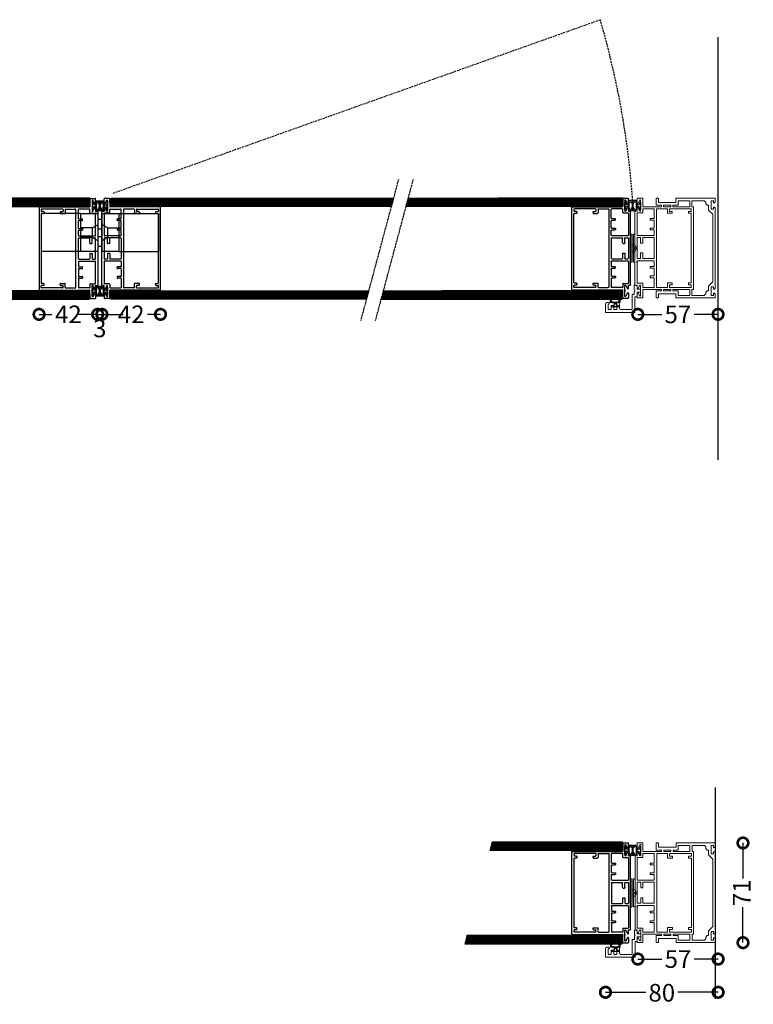
# Model space of a CAD drawing. Extents: x -463 to 442, y 253 to 953.
# Drawn here: x -78 to 442, y 253 to 953 of the extents above; entities that cross this region are included whole.
import ezdxf

# ---------------------------------------------------------------- set-up
doc = ezdxf.new("R2010")
doc.units = 0
doc.header["$MEASUREMENT"] = 0
doc.linetypes.add('DASHDOT2', pattern=[0.5, 0.25, -0.125, 0, -0.125])
doc.linetypes.add('HIDDEN', pattern=[1.905, 1.27, -0.635])
doc.layers.get('0').update_dxf_attribs({"linetype": 'CONTINUOUS'})
doc.layers.get('DEFPOINTS').update_dxf_attribs({"linetype": 'CONTINUOUS'})
for name, color, linetype in [('NWG002_S', 3, 'CONTINUOUS'), ('NWG009', 5, 'CONTINUOUS'), ('SWG 001', 1, 'CONTINUOUS'), ('SWG 006', 4, 'CONTINUOUS'), ('SWG 009', 5, 'CONTINUOUS'), ('SWG 012', 8, 'CONTINUOUS'), ('visible', 7, 'CONTINUOUS')]:
    doc.layers.add(name, color=color, linetype=linetype)
doc.styles.add('Arial', font='arial.ttf')
doc.dimstyles.new('HABILA', dxfattribs={"dimscale": 0, "dimtxt": 2.5, "dimasz": 2, "dimexe": 2, "dimexo": 3, "dimgap": 2.5, "dimtad": 0, "dimdec": 0, "dimzin": 0, "dimdsep": 46, "dimtxsty": 'Arial', "dimblk": 'DOTSMALL', "dimcen": 1, "dimse1": 1, "dimse2": 1, "dimclrd": 8, "dimadec": 0, "dimazin": 0, "dimtfac": 1, "dimtdec": 0, "dimtix": 1, "dimtmove": 2, "dimatfit": 3, "dimldrblk": 'DOTSMALL', "dimfxl": 1, "dimtolj": 1, "dimtzin": 0, "dimarcsym": 0})

# ---------------------------------------------------------------- blocks, each defined once
blk = doc.blocks.new('960_profile')
at = {"layer": 'SWG 001'}
for p, q in [((-12125.66, 6572.52), (-12125.66, 6575.92)), ((-12122, 6576.23), (-12125.36, 6576.23)), ((-12124.45, 6574.04), (-12124.45, 6574.02)), ((-12121.85, 6575.64), (-12124.3, 6574.31)), ((-12124.15, 6573.72), (-12116.73, 6573.72)), ((-12121.7, 6575.92), (-12121.7, 6575.9)), ((-12120.44, 6574.18), (-12120.44, 6573.72)), ((-12119.19, 6575.9), (-12119.19, 6575.92)), ((-12116.59, 6574.31), (-12119.03, 6575.64)), ((-12118.89, 6576.23), (-12116.73, 6576.23)), ((-12116.43, 6576.53), (-12116.43, 6577.43)), ((-12116.43, 6574.02), (-12116.43, 6574.04)), ((-12116.13, 6577.73), (-12064.18, 6577.73)), ((-12115.23, 6572.52), (-12115.23, 6575.92)), ((-12099.48, 6576.23), (-12114.93, 6576.23)), ((-12099.18, 6564.39), (-12099.18, 6575.92)), ((-12097.63, 6574.02), (-12097.63, 6575.92)), ((-12082.99, 6576.23), (-12097.33, 6576.23)), ((-12093.92, 6573.72), (-12097.33, 6573.72)), ((-12096.15, 6577.73), (-12084.17, 6577.73)), ((-12096.15, 6577.73), (-12084.17, 6577.73)), ((-12093.62, 6572.42), (-12093.62, 6573.42)), ((-12086.7, 6572.42), (-12086.7, 6573.42)), ((-12086.4, 6573.72), (-12082.99, 6573.72)), ((-12082.69, 6574.02), (-12082.69, 6575.92)), ((-12081.13, 6564.39), (-12081.13, 6575.92)), ((-12065.39, 6576.23), (-12080.83, 6576.23)), ((-12065.09, 6572.52), (-12065.09, 6575.92)), ((-12063.88, 6576.53), (-12063.88, 6577.43)), ((-12063.88, 6574.02), (-12063.88, 6574.04)), ((-12063.73, 6574.31), (-12061.28, 6575.64)), ((-12061.43, 6576.23), (-12063.58, 6576.23)), ((-12056.16, 6573.72), (-12063.58, 6573.72)), ((-12061.12, 6575.9), (-12061.12, 6575.92)), ((-12058.46, 6575.64), (-12056.02, 6574.31)), ((-12058.32, 6576.23), (-12054.96, 6576.23)), ((-12055.86, 6574.04), (-12055.86, 6574.02)), ((-12054.66, 6572.52), (-12054.66, 6575.92)), ((-12125.36, 6572.21), (-12119.94, 6572.21)), ((-12119.64, 6536.41), (-12119.64, 6571.91)), ((-12118.14, 6571.91), (-12118.14, 6564.39)), ((-12115.53, 6572.21), (-12117.83, 6572.21)), ((-12111.22, 6564.39), (-12111.22, 6566.7)), ((-12110.31, 6567), (-12110.91, 6567)), ((-12110.01, 6564.39), (-12110.01, 6566.7)), ((-12104.4, 6564.39), (-12104.4, 6566.7)), ((-12104.1, 6567), (-12103.49, 6567)), ((-12103.19, 6564.39), (-12103.19, 6566.7)), ((-12097.63, 6564.39), (-12097.63, 6571.81)), ((-12093.92, 6572.11), (-12097.33, 6572.11)), ((-12086.4, 6572.11), (-12082.99, 6572.11)), ((-12082.69, 6564.39), (-12082.69, 6571.81)), ((-12077.12, 6564.39), (-12077.12, 6566.7)), ((-12076.22, 6567), (-12076.82, 6567)), ((-12075.92, 6564.39), (-12075.92, 6566.7)), ((-12070.3, 6564.39), (-12070.3, 6566.7)), ((-12070, 6567), (-12069.4, 6567)), ((-12069.1, 6564.39), (-12069.1, 6566.7)), ((-12064.78, 6572.21), (-12062.48, 6572.21)), ((-12062.18, 6571.91), (-12062.18, 6564.39)), ((-12060.67, 6536.41), (-12060.67, 6571.91)), ((-12054.96, 6572.21), (-12060.37, 6572.21)), ((-12057.66, 6572.21), (-12054.96, 6572.21)), ((-12118.14, 6554.97), (-12118.14, 6561.99)), ((-12111.52, 6564.09), (-12117.83, 6564.09)), ((-12062.48, 6562.29), (-12117.83, 6562.29)), ((-12104.7, 6564.09), (-12109.71, 6564.09)), ((-12099.48, 6564.09), (-12102.89, 6564.09)), ((-12082.99, 6564.09), (-12097.33, 6564.09)), ((-12080.83, 6564.09), (-12077.42, 6564.09)), ((-12075.62, 6564.09), (-12070.6, 6564.09)), ((-12068.8, 6564.09), (-12062.48, 6564.09)), ((-12062.18, 6554.97), (-12062.18, 6561.99)), ((-12118.14, 6552.86), (-12118.14, 6537.92)), ((-12117.83, 6554.67), (-12115.23, 6554.67)), ((-12117.83, 6553.16), (-12116.63, 6553.16)), ((-12116.33, 6551.46), (-12116.33, 6552.86)), ((-12114.93, 6551.46), (-12114.93, 6554.36)), ((-12065.39, 6551.46), (-12065.39, 6554.36)), ((-12062.48, 6554.67), (-12065.09, 6554.67)), ((-12063.98, 6551.46), (-12063.98, 6552.86)), ((-12062.48, 6553.16), (-12063.68, 6553.16)), ((-12062.18, 6552.86), (-12062.18, 6537.92)), ((-12116.03, 6551.16), (-12115.23, 6551.16)), ((-12064.28, 6551.16), (-12065.09, 6551.16)), ((-12117.83, 6537.62), (-12116.63, 6537.62)), ((-12116.33, 6539.32), (-12116.33, 6537.92)), ((-12116.03, 6539.62), (-12115.23, 6539.62)), ((-12114.93, 6539.32), (-12114.93, 6537.92)), ((-12114.63, 6537.62), (-12065.69, 6537.62)), ((-12065.39, 6539.32), (-12065.39, 6537.92)), ((-12064.28, 6539.62), (-12065.09, 6539.62)), ((-12063.98, 6539.32), (-12063.98, 6537.92)), ((-12062.48, 6537.62), (-12063.68, 6537.62)), ((-12119.34, 6536.11), (-12060.97, 6536.11))]:
    blk.add_line(p, q, dxfattribs=at)
for centre, start, end in [((-12125.36, 6575.92), 90, 180), ((-12125.36, 6572.52), 180, 270), ((-12124.15, 6574.04), 118.6105, 180), ((-12124.15, 6574.02), 180, 270), ((-12122, 6575.92), 0, 90), ((-12122, 6575.9), 298.6105, 360), ((-12118.89, 6575.92), 90, 180), ((-12118.89, 6575.9), 180, 241.38952), ((-12116.73, 6576.53), 270, 0), ((-12116.73, 6574.02), 270, 0), ((-12116.73, 6574.04), 0, 61.38952), ((-12116.13, 6577.43), 90, 180), ((-12115.53, 6572.52), 270, 0), ((-12114.93, 6575.92), 90, 180), ((-12099.48, 6575.92), 0, 90), ((-12097.33, 6575.92), 90, 180), ((-12097.33, 6574.02), 180, 270), ((-12093.92, 6573.42), 0, 90), ((-12086.4, 6573.42), 90, 180), ((-12082.99, 6575.92), 0, 90), ((-12082.99, 6574.02), 270, 0), ((-12080.83, 6575.92), 90, 180), ((-12065.39, 6575.92), 0, 90), ((-12064.78, 6572.52), 180, 270), ((-12064.18, 6577.43), 0, 90), ((-12063.58, 6576.53), 180, 270), ((-12063.58, 6574.04), 118.61048, 180), ((-12063.58, 6574.02), 180, 270), ((-12061.43, 6575.92), 0, 90), ((-12061.43, 6575.9), 298.61048, 0), ((-12058.32, 6575.92), 90, 180), ((-12058.32, 6575.9), 180, 241.3895), ((-12056.16, 6574.02), 270, 0), ((-12056.16, 6574.04), 0, 61.3895), ((-12054.96, 6575.92), 0, 90), ((-12054.96, 6572.52), 270, 0), ((-12119.94, 6571.91), 0, 90), ((-12117.83, 6571.91), 90, 180), ((-12110.91, 6566.7), 90, 180), ((-12110.31, 6566.7), 0, 90), ((-12104.1, 6566.7), 90, 180), ((-12103.49, 6566.7), 0, 90), ((-12097.33, 6571.81), 90, 180), ((-12093.92, 6572.42), 270, 0), ((-12086.4, 6572.42), 180, 270), ((-12082.99, 6571.81), 0, 90), ((-12076.82, 6566.7), 90, 180), ((-12076.22, 6566.7), 0, 90), ((-12070, 6566.7), 90, 180), ((-12069.4, 6566.7), 0, 90), ((-12062.48, 6571.91), 0, 90), ((-12060.37, 6571.91), 90, 180), ((-12117.83, 6564.39), 180, 270), ((-12117.83, 6561.99), 90, 180), ((-12111.52, 6564.39), 270, 0), ((-12109.71, 6564.39), 180, 270), ((-12104.7, 6564.39), 270, 0), ((-12102.89, 6564.39), 180, 270), ((-12099.48, 6564.39), 270, 0), ((-12097.33, 6564.39), 180, 270), ((-12082.99, 6564.39), 270, 0), ((-12080.83, 6564.39), 180, 270), ((-12077.42, 6564.39), 270, 0), ((-12075.62, 6564.39), 180, 270), ((-12070.6, 6564.39), 270, 0), ((-12068.8, 6564.39), 180, 270), ((-12062.48, 6564.39), 270, 0), ((-12062.48, 6561.99), 0, 90), ((-12117.83, 6554.97), 180, 270), ((-12117.83, 6552.86), 90, 180), ((-12116.63, 6552.86), 0.00895, 90), ((-12115.23, 6554.36), 0, 90), ((-12065.09, 6554.36), 90, 180), ((-12063.68, 6552.86), 90, 179.99105), ((-12062.48, 6554.97), 270, 0), ((-12062.48, 6552.86), 0, 90), ((-12116.03, 6551.46), 180, 270), ((-12115.23, 6551.46), 270, 0), ((-12065.09, 6551.46), 180, 270), ((-12064.28, 6551.46), 270, 0), ((-12117.83, 6537.92), 180, 270), ((-12116.63, 6537.92), 270, 0), ((-12116.03, 6539.32), 90, 180), ((-12115.23, 6539.32), 0, 90), ((-12114.63, 6537.92), 180, 270), ((-12065.69, 6537.92), 270, 0), ((-12065.09, 6539.32), 90, 180), ((-12064.28, 6539.32), 0, 90), ((-12063.68, 6537.92), 180, 270), ((-12062.48, 6537.92), 270, 0), ((-12119.34, 6536.41), 180, 270), ((-12060.97, 6536.41), 270, 0)]:
    blk.add_arc(centre, 0.301, start, end, dxfattribs=at)
at = {"layer": 'SWG 009', "linetype": 'Continuous'}
blk.add_line((-12059.87, 6573.72), (-12059.87, 6574.18), dxfattribs=at)
blk = doc.blocks.new('960 Hidden closed')
at = {"layer": 'NWG009'}
for p, q in [((-12007.81, 5375.27), (-12035.81, 5375.27)), ((-12035.81, 5348.27), (-12035.81, 5375.27)), ((-12007.81, 5375.27), (-12035.81, 5375.27)), ((-12035.81, 5348.27), (-12035.81, 5375.27)), ((-12007.81, 5348.27), (-12007.81, 5375.27)), ((-12007.81, 5375.27), (-11995.81, 5375.27)), ((-12007.81, 5348.27), (-12007.81, 5375.27)), ((-12007.81, 5375.27), (-11995.81, 5375.27)), ((-11995.81, 5375.27), (-11995.81, 5348.27)), ((-11995.81, 5375.27), (-11995.81, 5348.27)), ((-11992.81, 5348.27), (-11992.81, 5375.27)), ((-11992.81, 5375.27), (-11980.81, 5375.27)), ((-11992.81, 5348.27), (-11992.81, 5375.27)), ((-11992.81, 5375.27), (-11980.81, 5375.27)), ((-11980.81, 5375.27), (-11980.81, 5348.27)), ((-11980.81, 5375.27), (-11952.81, 5375.27)), ((-11980.81, 5375.27), (-11980.81, 5348.27)), ((-11980.81, 5375.27), (-11952.81, 5375.27)), ((-11952.81, 5375.27), (-11952.81, 5348.27)), ((-11952.81, 5375.27), (-11952.81, 5348.27)), ((-11999.81, 5365.17), (-12007.81, 5365.17)), ((-11999.81, 5365.17), (-12007.81, 5365.17)), ((-11999.81, 5365.17), (-11995.81, 5367.27)), ((-11999.81, 5365.17), (-11995.81, 5367.27)), ((-11999.81, 5365.17), (-11999.81, 5358.37)), ((-11999.81, 5365.17), (-11999.81, 5358.37)), ((-11988.81, 5365.17), (-11992.81, 5367.27)), ((-11988.81, 5365.17), (-11992.81, 5367.27)), ((-11988.81, 5358.37), (-11988.81, 5365.17)), ((-11988.81, 5365.17), (-11980.81, 5365.17)), ((-11988.81, 5358.37), (-11988.81, 5365.17)), ((-11988.81, 5365.17), (-11980.81, 5365.17)), ((-11999.81, 5358.37), (-12007.81, 5358.37)), ((-11999.81, 5358.37), (-12007.81, 5358.37)), ((-11999.81, 5358.37), (-11995.81, 5356.27)), ((-11999.81, 5358.37), (-11995.81, 5356.27)), ((-11988.81, 5358.37), (-11992.81, 5356.27)), ((-11988.81, 5358.37), (-11992.81, 5356.27)), ((-11988.81, 5358.37), (-11980.81, 5358.37)), ((-11988.81, 5358.37), (-11980.81, 5358.37)), ((-12007.81, 5348.27), (-12035.81, 5348.27)), ((-12007.81, 5348.27), (-12035.81, 5348.27)), ((-11995.81, 5348.27), (-12007.81, 5348.27)), ((-11995.81, 5348.27), (-12007.81, 5348.27)), ((-11980.81, 5348.27), (-11992.81, 5348.27)), ((-11980.81, 5348.27), (-11992.81, 5348.27)), ((-11980.81, 5348.27), (-11952.81, 5348.27)), ((-11980.81, 5348.27), (-11952.81, 5348.27))]:
    blk.add_line(p, q, dxfattribs=at)
at = {"layer": 'SWG 009', "color": 5, "linetype": 'Continuous'}
for p, q in [((-11995.81, 5375.27), (-11995.81, 5367.27)), ((-11995.81, 5371.27), (-11992.81, 5371.27)), ((-11995.81, 5367.27), (-11995.81, 5361.77)), ((-11995.81, 5364.52), (-11992.81, 5364.52)), ((-11995.81, 5361.77), (-11995.81, 5356.27)), ((-11995.81, 5359.02), (-11992.81, 5359.02)), ((-11995.81, 5356.27), (-11995.81, 5348.27)), ((-11995.81, 5352.27), (-11992.81, 5352.27))]:
    blk.add_line(p, q, dxfattribs=at)
blk = doc.blocks.new('960rollerlock')
at = {"layer": 'SWG 009', "color": 5, "linetype": 'Continuous'}
blk.add_line((-13709.15, 4823.42), (-13709.15, 4803.42), dxfattribs=at)
at = {"layer": 'visible', "color": 5, "linetype": 'Continuous', "lineweight": 5}
for p, q in [((-13708.15, 4823.42), (-13709.15, 4823.42)), ((-13708.15, 4803.42), (-13708.15, 4823.42)), ((-13709.15, 4803.42), (-13708.15, 4803.42))]:
    blk.add_line(p, q, dxfattribs=at)
for radius in [3, 1.5]:
    blk.add_arc((-13708.15, 4813.42), radius, 270, 90, dxfattribs=at)
blk = doc.blocks.new('960_seal_1')
at = {"layer": 'NWG002_S'}
for p, q in [((-11848.28, 6328.24), (-11845.78, 6328.24)), ((-11848.28, 6327.74), (-11848.28, 6328.24)), ((-11848.28, 6327.74), (-11847.69, 6327.74)), ((-11847.69, 6321.74), (-11848.28, 6321.74)), ((-11848.28, 6321.24), (-11848.28, 6321.74)), ((-11845.78, 6321.24), (-11848.28, 6321.24)), ((-11846.62, 6327.74), (-11846.16, 6327.74)), ((-11846.16, 6321.74), (-11846.62, 6321.74)), ((-11845.3, 6325.49), (-11843.73, 6325.49)), ((-11845.3, 6325.49), (-11843.73, 6325.49)), ((-11845.3, 6323.99), (-11843.73, 6323.99)), ((-11845.3, 6323.99), (-11843.73, 6323.99)), ((-11843.23, 6327.49), (-11843.73, 6325.49)), ((-11843.23, 6327.49), (-11843.73, 6325.49)), ((-11843.23, 6321.99), (-11843.73, 6323.99)), ((-11843.23, 6321.99), (-11843.73, 6323.99)), ((-11843.23, 6327.49), (-11842.73, 6327.49)), ((-11843.23, 6327.49), (-11842.73, 6327.49)), ((-11843.23, 6321.99), (-11842.73, 6321.99)), ((-11842.73, 6321.99), (-11842.73, 6327.49))]:
    blk.add_line(p, q, dxfattribs=at)
for centre, radius, start, end in [((-11857.78, 6324.74), 12.5, 343.7398, 16.2602), ((-11845.54, 6324.74), 3.69, 125.60818, 234.39182), ((-11845.54, 6324.74), 3.19, 109.87246, 250.12754), ((-11857.78, 6324.74), 12, 345.52249, 14.47751)]:
    blk.add_arc(centre, radius, start, end, dxfattribs=at)
blk = doc.blocks.new('960_seal_2')
at = {"layer": 'NWG002_S'}
for p, q in [((-11814.5, 6328.06), (-11814.5, 6322.56)), ((-11814, 6328.06), (-11814.5, 6328.06)), ((-11814, 6328.06), (-11813.5, 6326.06)), ((-11811.45, 6328.81), (-11808.95, 6328.81)), ((-11811.07, 6328.31), (-11810.6, 6328.31)), ((-11809.54, 6328.31), (-11808.95, 6328.31)), ((-11808.95, 6328.81), (-11808.95, 6328.31)), ((-11808.89, 6328.81), (-11806.39, 6328.81)), ((-11808.89, 6328.31), (-11808.89, 6328.81)), ((-11808.89, 6328.31), (-11808.3, 6328.31)), ((-11807.23, 6328.31), (-11806.77, 6328.31)), ((-11803.84, 6328.06), (-11804.34, 6326.06)), ((-11803.84, 6328.06), (-11803.34, 6328.06)), ((-11803.34, 6322.56), (-11803.34, 6328.06)), ((-11814, 6322.56), (-11814.5, 6322.56)), ((-11814, 6322.56), (-11813.5, 6324.56)), ((-11811.93, 6326.06), (-11813.5, 6326.06)), ((-11811.93, 6324.56), (-11813.5, 6324.56)), ((-11808.95, 6321.81), (-11811.45, 6321.81)), ((-11810.6, 6322.31), (-11811.07, 6322.31)), ((-11808.95, 6322.31), (-11809.54, 6322.31)), ((-11808.95, 6322.31), (-11808.95, 6321.81)), ((-11808.3, 6322.31), (-11808.89, 6322.31)), ((-11808.89, 6321.81), (-11808.89, 6322.31)), ((-11806.39, 6321.81), (-11808.89, 6321.81)), ((-11806.77, 6322.31), (-11807.23, 6322.31)), ((-11805.91, 6326.06), (-11804.34, 6326.06)), ((-11805.91, 6324.56), (-11804.34, 6324.56)), ((-11803.84, 6322.56), (-11804.34, 6324.56)), ((-11803.84, 6322.56), (-11803.34, 6322.56))]:
    blk.add_line(p, q, dxfattribs=at)
for centre, radius, start, end in [((-11799.45, 6325.31), 12.5, 163.7398, 196.2602), ((-11799.45, 6325.31), 12, 165.52249, 194.47751), ((-11813.2, 6325.31), 3.97, 310.83408, 49.16592), ((-11816.47, 6325.31), 7.55, 336.59294, 23.40706), ((-11801.37, 6325.31), 7.55, 156.59294, 203.40706), ((-11804.77, 6325.31), 3.88, 129.42882, 230.57118), ((-11818.39, 6325.31), 12, 345.52249, 14.47751), ((-11818.39, 6325.31), 12.5, 343.7398, 16.2602)]:
    blk.add_arc(centre, radius, start, end, dxfattribs=at)
blk = doc.blocks.new('960wallpostdoor')
at = {"layer": 'visible', "color": 1, "linetype": 'Continuous', "lineweight": 5}
for p, q in [((-13630.35, 5290.04), (-13630.35, 5284.34)), ((-13609.65, 5290.34), (-13630.05, 5290.34)), ((-13628.35, 5284.64), (-13628.35, 5288.04)), ((-13628.05, 5288.34), (-13626.65, 5288.34)), ((-13626.35, 5288.04), (-13626.35, 5285.64)), ((-13624.35, 5285.64), (-13624.35, 5288.04)), ((-13624.05, 5288.34), (-13622.65, 5288.34)), ((-13622.35, 5288.04), (-13622.35, 5284.64)), ((-13620.35, 5284.34), (-13620.35, 5287.34)), ((-13619.35, 5288.34), (-13611.85, 5288.34)), ((-13611.35, 5287.84), (-13611.35, 5277.99)), ((-13609.35, 5279.49), (-13609.35, 5290.04)), ((-13629.35, 5283.34), (-13628.05, 5283.34)), ((-13626.05, 5285.34), (-13624.65, 5285.34)), ((-13622.65, 5283.34), (-13621.35, 5283.34)), ((-13608.15, 5279.19), (-13609.05, 5279.19)), ((-13607.86, 5280.04), (-13607.86, 5276.09)), ((-13607.86, 5280.04), (-13603.86, 5280.04)), ((-13603.86, 5274.04), (-13603.86, 5280.04)), ((-13594.36, 5280.02), (-13592.76, 5280.02)), ((-13594.36, 5275.32), (-13594.36, 5280.02)), ((-13592.76, 5280.02), (-13592.76, 5277.02)), ((-13580.26, 5280.02), (-13552.36, 5280.02)), ((-13580.26, 5277.02), (-13580.26, 5280.02)), ((-13552.36, 5280.02), (-13552.36, 5277.22)), ((-13611.05, 5277.69), (-13609.85, 5277.69)), ((-13609.85, 5277.69), (-13609.85, 5275.34)), ((-13609.85, 5274.34), (-13609.85, 5271.49)), ((-13607.36, 5276.09), (-13607.86, 5276.09)), ((-13607.86, 5270.84), (-13607.86, 5273.59)), ((-13607.86, 5273.59), (-13607.36, 5273.59)), ((-13607.85, 5276.29), (-13607.85, 5278.89)), ((-13607.85, 5271.49), (-13607.85, 5273.39)), ((-13605.35, 5275.99), (-13607.55, 5275.99)), ((-13607.55, 5273.69), (-13605.35, 5273.69)), ((-13605.86, 5278.84), (-13607.36, 5276.09)), ((-13607.36, 5273.59), (-13605.86, 5270.84)), ((-13605.36, 5278.84), (-13605.86, 5278.84)), ((-13605.36, 5270.84), (-13605.36, 5278.84)), ((-13605.35, 5273.69), (-13605.35, 5275.99)), ((-13603.86, 5274.04), (-13590.61, 5274.04)), ((-13603.86, 5272.54), (-13603.86, 5269.64)), ((-13595.76, 5272.54), (-13603.86, 5272.54)), ((-13595.76, 5272.54), (-13595.76, 5265.64)), ((-13590.61, 5275.02), (-13594.06, 5275.02)), ((-13593.96, 5272.54), (-13586.36, 5272.54)), ((-13593.96, 5216.74), (-13593.96, 5272.54)), ((-13592.76, 5277.02), (-13580.26, 5277.02)), ((-13590.61, 5274.04), (-13590.61, 5275.02)), ((-13589.01, 5275.02), (-13589.01, 5274.04)), ((-13584.01, 5275.02), (-13589.01, 5275.02)), ((-13589.01, 5274.04), (-13584.01, 5274.04)), ((-13586.36, 5269.34), (-13586.36, 5272.54)), ((-13569.36, 5272.54), (-13584.86, 5272.54)), ((-13584.86, 5270.74), (-13584.86, 5272.54)), ((-13584.01, 5274.04), (-13584.01, 5275.02)), ((-13582.41, 5275.02), (-13582.41, 5274.04)), ((-13578.66, 5275.02), (-13582.41, 5275.02)), ((-13582.41, 5274.04), (-13570.51, 5274.04)), ((-13578.66, 5278.22), (-13578.66, 5275.02)), ((-13570.51, 5278.22), (-13578.66, 5278.22)), ((-13570.51, 5274.04), (-13570.51, 5278.22)), ((-13569.36, 5270.74), (-13569.36, 5272.54)), ((-13568.91, 5278.22), (-13568.91, 5274.04)), ((-13560.16, 5278.22), (-13568.91, 5278.22)), ((-13568.91, 5274.04), (-13567.86, 5274.04)), ((-13567.86, 5215.24), (-13567.86, 5274.04)), ((-13559.16, 5277.22), (-13560.16, 5278.22)), ((-13559.16, 5276.02), (-13559.16, 5277.22)), ((-13558.16, 5275.02), (-13559.16, 5276.02)), ((-13557.16, 5275.02), (-13558.16, 5275.02)), ((-13557.16, 5271.62), (-13557.16, 5275.02)), ((-13555.36, 5278.22), (-13555.36, 5272.22)), ((-13553.56, 5278.22), (-13555.36, 5278.22)), ((-13555.36, 5272.22), (-13553.56, 5272.22)), ((-13553.56, 5276.72), (-13553.56, 5278.22)), ((-13552.86, 5276.72), (-13553.56, 5276.72)), ((-13553.56, 5273.72), (-13552.86, 5273.72)), ((-13553.56, 5272.22), (-13553.56, 5273.72)), ((-13552.36, 5277.22), (-13552.86, 5276.72)), ((-13552.86, 5273.72), (-13552.36, 5273.22)), ((-13552.36, 5273.22), (-13552.36, 5216.05)), ((-13609.55, 5271.19), (-13608.15, 5271.19)), ((-13609.36, 5270.84), (-13607.86, 5270.84)), ((-13609.36, 5218.44), (-13609.36, 5270.84)), ((-13607.86, 5269.64), (-13603.86, 5269.64)), ((-13607.86, 5253.64), (-13607.86, 5269.64)), ((-13605.86, 5270.84), (-13605.36, 5270.84)), ((-13598.66, 5265.64), (-13598.66, 5264.44)), ((-13598.66, 5265.64), (-13595.76, 5265.64)), ((-13586.36, 5269.34), (-13582.86, 5269.34)), ((-13584.86, 5270.74), (-13582.86, 5270.74)), ((-13582.86, 5269.34), (-13582.86, 5270.74)), ((-13571.36, 5269.34), (-13571.36, 5270.74)), ((-13569.36, 5270.74), (-13571.36, 5270.74)), ((-13569.36, 5269.34), (-13571.36, 5269.34)), ((-13569.36, 5269.34), (-13569.36, 5219.94)), ((-13554.16, 5268.62), (-13557.16, 5271.62)), ((-13554.16, 5220.65), (-13554.16, 5268.62)), ((-13598.66, 5264.44), (-13595.76, 5264.44)), ((-13598.66, 5257.64), (-13598.66, 5258.84)), ((-13598.66, 5258.84), (-13595.76, 5258.84)), ((-13595.76, 5264.44), (-13595.76, 5258.84)), ((-13607.86, 5253.64), (-13595.76, 5253.64)), ((-13607.86, 5252.09), (-13605.36, 5252.09)), ((-13607.86, 5237.19), (-13607.86, 5252.09)), ((-13605.36, 5252.09), (-13605.36, 5248.09)), ((-13603.76, 5252.09), (-13603.76, 5248.09)), ((-13603.76, 5252.09), (-13595.76, 5252.09)), ((-13598.66, 5257.64), (-13595.76, 5257.64)), ((-13595.76, 5257.64), (-13595.76, 5253.64)), ((-13595.76, 5237.19), (-13595.76, 5252.09)), ((-13605.36, 5248.09), (-13603.76, 5248.09)), ((-13607.86, 5237.19), (-13605.36, 5237.19)), ((-13605.36, 5241.19), (-13603.76, 5241.19)), ((-13605.36, 5237.19), (-13605.36, 5241.19)), ((-13603.76, 5237.19), (-13603.76, 5241.19)), ((-13603.76, 5237.19), (-13595.76, 5237.19)), ((-13607.86, 5235.64), (-13595.76, 5235.64)), ((-13607.86, 5219.64), (-13607.86, 5235.64)), ((-13598.66, 5231.64), (-13598.66, 5230.44)), ((-13598.66, 5231.64), (-13595.76, 5231.64)), ((-13598.66, 5230.44), (-13595.76, 5230.44)), ((-13595.76, 5231.64), (-13595.76, 5235.64)), ((-13595.76, 5224.84), (-13595.76, 5230.44)), ((-13598.66, 5223.64), (-13598.66, 5224.84)), ((-13598.66, 5224.84), (-13595.76, 5224.84)), ((-13598.66, 5223.64), (-13595.76, 5223.64)), ((-13595.76, 5216.74), (-13595.76, 5223.64)), ((-13609.36, 5218.44), (-13607.86, 5218.44)), ((-13607.86, 5219.64), (-13603.86, 5219.64)), ((-13607.86, 5218.44), (-13607.86, 5215.69)), ((-13607.36, 5215.69), (-13605.86, 5218.44)), ((-13605.86, 5218.44), (-13605.36, 5218.44)), ((-13605.36, 5218.44), (-13605.36, 5210.44)), ((-13603.86, 5216.74), (-13603.86, 5219.64)), ((-13595.76, 5216.74), (-13603.86, 5216.74)), ((-13593.96, 5216.74), (-13586.36, 5216.74)), ((-13586.36, 5219.94), (-13586.36, 5216.74)), ((-13586.36, 5219.94), (-13582.86, 5219.94)), ((-13584.86, 5218.54), (-13582.86, 5218.54)), ((-13584.86, 5218.54), (-13584.86, 5216.74)), ((-13569.36, 5216.74), (-13584.86, 5216.74)), ((-13582.86, 5219.94), (-13582.86, 5218.54)), ((-13571.36, 5219.94), (-13571.36, 5218.54)), ((-13569.36, 5219.94), (-13571.36, 5219.94)), ((-13569.36, 5218.54), (-13571.36, 5218.54)), ((-13569.36, 5218.54), (-13569.36, 5216.74)), ((-13557.16, 5217.65), (-13554.16, 5220.65)), ((-13557.16, 5214.25), (-13557.16, 5217.65)), ((-13555.36, 5217.05), (-13555.36, 5211.05)), ((-13553.56, 5217.05), (-13555.36, 5217.05)), ((-13553.56, 5215.55), (-13553.56, 5217.05)), ((-13552.36, 5216.05), (-13552.86, 5215.55)), ((-13607.86, 5215.69), (-13607.36, 5215.69)), ((-13607.86, 5209.24), (-13607.86, 5213.19)), ((-13607.36, 5213.19), (-13607.86, 5213.19)), ((-13607.86, 5209.24), (-13603.86, 5209.24)), ((-13605.86, 5210.44), (-13607.36, 5213.19)), ((-13605.36, 5210.44), (-13605.86, 5210.44)), ((-13603.86, 5215.24), (-13590.61, 5215.24)), ((-13603.86, 5215.24), (-13603.86, 5209.24)), ((-13594.36, 5214.25), (-13590.61, 5214.25)), ((-13594.36, 5209.25), (-13594.36, 5214.25)), ((-13592.76, 5209.25), (-13594.36, 5209.25)), ((-13592.76, 5212.25), (-13592.76, 5209.25)), ((-13580.26, 5212.25), (-13592.76, 5212.25)), ((-13590.61, 5214.25), (-13590.61, 5215.24)), ((-13589.01, 5215.24), (-13584.01, 5215.24)), ((-13589.01, 5215.24), (-13589.01, 5214.25)), ((-13589.01, 5214.25), (-13584.01, 5214.25)), ((-13584.01, 5214.25), (-13584.01, 5215.24)), ((-13582.41, 5215.24), (-13570.51, 5215.24)), ((-13582.41, 5215.24), (-13582.41, 5214.25)), ((-13582.41, 5214.25), (-13578.66, 5214.25)), ((-13580.26, 5209.25), (-13580.26, 5212.25)), ((-13552.36, 5209.25), (-13580.26, 5209.25)), ((-13578.66, 5214.25), (-13578.66, 5211.05)), ((-13578.66, 5211.05), (-13570.51, 5211.05)), ((-13570.51, 5211.05), (-13570.51, 5215.24)), ((-13568.91, 5215.24), (-13567.86, 5215.24)), ((-13568.91, 5215.24), (-13568.91, 5211.05)), ((-13568.91, 5211.05), (-13560.16, 5211.05)), ((-13560.16, 5211.05), (-13559.16, 5212.05)), ((-13559.16, 5213.25), (-13558.16, 5214.25)), ((-13559.16, 5212.05), (-13559.16, 5213.25)), ((-13558.16, 5214.25), (-13557.16, 5214.25)), ((-13555.36, 5211.05), (-13553.56, 5211.05)), ((-13552.86, 5215.55), (-13553.56, 5215.55)), ((-13553.56, 5212.55), (-13552.86, 5212.55)), ((-13553.56, 5211.05), (-13553.56, 5212.55)), ((-13552.86, 5212.55), (-13552.36, 5212.05)), ((-13552.36, 5212.05), (-13552.36, 5209.25))]:
    blk.add_line(p, q, dxfattribs=at)
for centre, radius, start, end in [((-13630.05, 5290.04), 0.3, 90, 180), ((-13628.05, 5288.04), 0.3, 90, 180), ((-13626.65, 5288.04), 0.3, 0, 90), ((-13624.05, 5288.04), 0.3, 90, 180), ((-13622.65, 5288.04), 0.3, 0, 90), ((-13619.35, 5287.34), 1, 90, 180), ((-13611.85, 5287.84), 0.5, 0, 90), ((-13609.65, 5290.04), 0.3, 0, 90), ((-13629.35, 5284.34), 1, 180, 270), ((-13628.05, 5284.64), 0.3, 180, 270), ((-13628.05, 5283.84), 0.5, 270, 90), ((-13626.05, 5285.64), 0.3, 180, 270), ((-13624.65, 5285.64), 0.3, 270, 0), ((-13622.65, 5283.84), 0.5, 90, 270), ((-13622.65, 5284.64), 0.3, 270, 0), ((-13621.35, 5284.34), 1, 270, 0), ((-13609.05, 5279.49), 0.3, 180, 270), ((-13608.15, 5278.89), 0.3, 0, 90), ((-13611.05, 5277.99), 0.3, 180, 270), ((-13609.85, 5274.84), 0.5, 270, 90), ((-13607.55, 5276.29), 0.3, 180, 270), ((-13607.55, 5273.39), 0.3, 90, 180), ((-13594.06, 5275.32), 0.3, 180, 270), ((-13609.55, 5271.49), 0.3, 180, 270), ((-13608.15, 5271.49), 0.3, 270, 0)]:
    blk.add_arc(centre, radius, start, end, dxfattribs=at)
blk = doc.blocks.new('_DotSmall')
at = {"color": 0, "linetype": 'ByBlock', "const_width": 0.5}
blk.add_lwpolyline([(-0.0625, 0, 1), (0.0625, 0, 1)], format="xyb", close=True, dxfattribs=at)
blk = doc.blocks.new('*D22')
at = {"layer": 'DEFPOINTS', "color": 0, "transparency": 16777216}
for p in [(-64.62, 790.09), (-23, 790.09), (-23, 743.33)]:
    blk.add_point(p, dxfattribs=at)
at = {"layer": 'SWG 006', "color": 8, "lineweight": -2, "transparency": 16777216}
for p, q in [((-64.62, 743.33), (-55.45, 743.33)), ((-23, 743.33), (-32.17, 743.33))]:
    blk.add_line(p, q, dxfattribs=at)
at = {"layer": 'SWG 006', "color": 8, "lineweight": -2, "transparency": 16777216, "xscale": 15, "yscale": 15, "zscale": 15, "rotation": 180}
blk.add_blockref('_DotSmall', (-64.62, 743.33), dxfattribs=at)
at = {"layer": 'SWG 006', "color": 8, "lineweight": -2, "transparency": 16777216, "xscale": 15, "yscale": 15, "zscale": 15}
blk.add_blockref('_DotSmall', (-23, 743.33), dxfattribs=at)
at = {"layer": 'SWG 006', "color": 0, "transparency": 16777216, "insert": (-43.81, 743.33), "char_height": 12.5, "attachment_point": 5, "style": 'Arial'}
blk.add_mtext('\\A1;42', dxfattribs=at)
blk = doc.blocks.new('*D23')
at = {"layer": 'DEFPOINTS', "color": 0, "transparency": 16777216}
for p in [(-23, 764.11), (-20, 764.11), (-20, 743.33)]:
    blk.add_point(p, dxfattribs=at)
at = {"layer": 'SWG 006', "color": 8, "lineweight": -2, "transparency": 16777216}
for p, q in [((-23, 743.33), (-38, 743.33)), ((-23, 743.33), (-20, 743.33)), ((-20, 743.33), (-5, 743.33))]:
    blk.add_line(p, q, dxfattribs=at)
at = {"layer": 'SWG 006', "color": 8, "lineweight": -2, "transparency": 16777216, "xscale": 15, "yscale": 15, "zscale": 15}
blk.add_blockref('_DotSmall', (-23, 743.33), dxfattribs=at)
at = {"layer": 'SWG 006', "color": 8, "lineweight": -2, "transparency": 16777216, "xscale": 15, "yscale": 15, "zscale": 15, "rotation": 180}
blk.add_blockref('_DotSmall', (-20, 743.33), dxfattribs=at)
at = {"layer": 'SWG 006', "color": 0, "transparency": 16777216, "insert": (-21.5, 733.33), "char_height": 12.5, "attachment_point": 5, "style": 'Arial'}
blk.add_mtext('\\A1;3', dxfattribs=at)
blk = doc.blocks.new('*D24')
at = {"layer": 'DEFPOINTS', "color": 0, "transparency": 16777216}
for p in [(-20, 764.11), (21.61, 764.11), (21.61, 743.33)]:
    blk.add_point(p, dxfattribs=at)
at = {"layer": 'SWG 006', "color": 8, "lineweight": -2, "transparency": 16777216}
for p, q in [((-20, 743.33), (-10.84, 743.33)), ((21.61, 743.33), (12.44, 743.33))]:
    blk.add_line(p, q, dxfattribs=at)
at = {"layer": 'SWG 006', "color": 8, "lineweight": -2, "transparency": 16777216, "xscale": 15, "yscale": 15, "zscale": 15, "rotation": 180}
blk.add_blockref('_DotSmall', (-20, 743.33), dxfattribs=at)
at = {"layer": 'SWG 006', "color": 8, "lineweight": -2, "transparency": 16777216, "xscale": 15, "yscale": 15, "zscale": 15}
blk.add_blockref('_DotSmall', (21.61, 743.33), dxfattribs=at)
at = {"layer": 'SWG 006', "color": 0, "transparency": 16777216, "insert": (0.8, 743.33), "char_height": 12.5, "attachment_point": 5, "style": 'Arial'}
blk.add_mtext('\\A1;42', dxfattribs=at)
blk = doc.blocks.new('*D25')
at = {"layer": 'DEFPOINTS', "color": 0, "transparency": 16777216}
for p in [(360.38, 790.37), (417.39, 790.37), (360.38, 743.33)]:
    blk.add_point(p, dxfattribs=at)
at = {"layer": 'SWG 006', "color": 8, "lineweight": -2, "transparency": 16777216}
for p, q in [((360.38, 743.33), (377.43, 743.33)), ((417.39, 743.33), (400.34, 743.33))]:
    blk.add_line(p, q, dxfattribs=at)
at = {"layer": 'SWG 006', "color": 8, "lineweight": -2, "transparency": 16777216, "xscale": 15, "yscale": 15, "zscale": 15, "rotation": 180}
blk.add_blockref('_DotSmall', (360.38, 743.33), dxfattribs=at)
at = {"layer": 'SWG 006', "color": 8, "lineweight": -2, "transparency": 16777216, "xscale": 15, "yscale": 15, "zscale": 15}
blk.add_blockref('_DotSmall', (417.39, 743.33), dxfattribs=at)
at = {"layer": 'SWG 006', "color": 0, "transparency": 16777216, "insert": (388.88, 743.33), "char_height": 12.5, "attachment_point": 5, "style": 'Arial'}
blk.add_mtext('\\A1;57', dxfattribs=at)
blk = doc.blocks.new('*D29')
at = {"layer": 'DEFPOINTS', "color": 0, "transparency": 16777216}
for p in [(360.44, 332.56), (417.44, 332.56), (360.44, 285.51)]:
    blk.add_point(p, dxfattribs=at)
at = {"layer": 'SWG 006', "color": 8, "lineweight": -2, "transparency": 16777216}
for p, q in [((360.44, 285.51), (377.49, 285.51)), ((417.44, 285.51), (400.39, 285.51))]:
    blk.add_line(p, q, dxfattribs=at)
at = {"layer": 'SWG 006', "color": 8, "lineweight": -2, "transparency": 16777216, "xscale": 15, "yscale": 15, "zscale": 15, "rotation": 180}
blk.add_blockref('_DotSmall', (360.44, 285.51), dxfattribs=at)
at = {"layer": 'SWG 006', "color": 8, "lineweight": -2, "transparency": 16777216, "xscale": 15, "yscale": 15, "zscale": 15}
blk.add_blockref('_DotSmall', (417.44, 285.51), dxfattribs=at)
at = {"layer": 'SWG 006', "color": 0, "transparency": 16777216, "insert": (388.94, 285.51), "char_height": 12.5, "attachment_point": 5, "style": 'Arial'}
blk.add_mtext('\\A1;57', dxfattribs=at)
blk = doc.blocks.new('*D30')
at = {"layer": 'DEFPOINTS', "color": 0, "transparency": 16777216}
for p in [(417.44, 290), (337.47, 261.92), (417.44, 261.92)]:
    blk.add_point(p, dxfattribs=at)
at = {"layer": 'SWG 006', "color": 8, "lineweight": -2, "transparency": 16777216}
for p, q in [((337.47, 261.92), (366.01, 261.92)), ((417.44, 261.92), (388.9, 261.92))]:
    blk.add_line(p, q, dxfattribs=at)
at = {"layer": 'SWG 006', "color": 8, "lineweight": -2, "transparency": 16777216, "xscale": 15, "yscale": 15, "zscale": 15, "rotation": 180}
blk.add_blockref('_DotSmall', (337.47, 261.92), dxfattribs=at)
at = {"layer": 'SWG 006', "color": 8, "lineweight": -2, "transparency": 16777216, "xscale": 15, "yscale": 15, "zscale": 15}
blk.add_blockref('_DotSmall', (417.44, 261.92), dxfattribs=at)
at = {"layer": 'SWG 006', "color": 0, "transparency": 16777216, "insert": (377.45, 261.58), "char_height": 12.5, "attachment_point": 5, "style": 'Arial'}
blk.add_mtext('\\A1;80', dxfattribs=at)
blk = doc.blocks.new('*D31')
at = {"layer": 'DEFPOINTS', "color": 0, "transparency": 16777216}
for p in [(415.47, 367.94), (415.47, 297.17), (435.09, 297.17)]:
    blk.add_point(p, dxfattribs=at)
at = {"layer": 'SWG 006', "color": 8, "lineweight": -2, "transparency": 16777216}
for p, q in [((435.09, 367.94), (435.09, 342.75)), ((435.09, 297.17), (435.09, 322.36))]:
    blk.add_line(p, q, dxfattribs=at)
at = {"layer": 'SWG 006', "color": 8, "lineweight": -2, "transparency": 16777216, "xscale": 15, "yscale": 15, "zscale": 15}
for p, rotation in [((435.09, 367.94), 90), ((435.09, 297.17), 270)]:
    blk.add_blockref('_DotSmall', p, dxfattribs=dict(at, rotation=rotation))
at = {"layer": 'SWG 006', "color": 0, "transparency": 16777216, "insert": (434.21, 332.56), "char_height": 12.5, "attachment_point": 5, "rotation": 90, "style": 'Arial'}
blk.add_mtext('\\A1;71', dxfattribs=at)

msp = doc.modelspace()

# ---------------------------------------------------------------- hatches: boundary and pattern name
at = {"linetype": 'Continuous', "true_color": 0xadddf7}
h = msp.add_hatch(dxfattribs=at)
h.set_pattern_fill('ANSI32', color=141)
h.set_pattern_definition([(45, (-343.51852, 368.05466), (-0.26516504, 0.26516504), []), (45, (-343.34174, 368.05466), (-0.26516504, 0.26516504), [])])
h.paths.add_polyline_path([(-288.55, 368.05), (-391.9, 368.05), (-391.9, 362.05), (-290.14, 362.12)])
h.paths.add_polyline_path([(-306.17, 302.29), (-391.9, 302.29), (-391.9, 296.29), (-307.77, 296.34)])
h.paths.add_polyline_path([(349.27, 368.85), (257.07, 368.74), (255.47, 362.74), (349.27, 362.76)])
h.paths.add_polyline_path([(349.27, 302.49), (239.29, 302.36), (237.69, 296.38), (349.27, 296.39)])
h.paths.add_polyline_path([(340.94, 296.49), (341.44, 296.49), (341.44, 296.49), (340.94, 296.49)], flags=16)
h.paths.add_polyline_path([(347.44, 296.49), (347.94, 296.49), (347.94, 296.49), (347.44, 296.49)], flags=16)
at = {"layer": 'SWG 001', "linetype": 'Continuous', "true_color": 0xadddf7}
h = msp.add_hatch(dxfattribs=at)
h.set_pattern_fill('ANSI31', color=141)
h.set_pattern_definition([(45, (11.03711, 535.77945), (-0.088388348, 0.088388348), [])])
h.paths.add_polyline_path([(-221.07, 825.87), (-391.95, 825.87), (-391.95, 819.87), (-222.66, 819.97)])
h.paths.add_polyline_path([(-238.7, 760.1), (-391.95, 760.1), (-391.95, 754.1), (-240.28, 754.2)])
h.paths.add_polyline_path([(-29.02, 826.07), (-210.72, 825.87), (-212.3, 819.98), (-29.02, 819.98)])
h.paths.add_polyline_path([(187.16, 825.87), (-13.71, 825.87), (-13.71, 819.87), (185.58, 819.97)])
h.paths.add_polyline_path([(349.22, 826.07), (197.52, 825.87), (195.94, 819.98), (349.22, 820.07)])
h.paths.add_polyline_path([(349.22, 760.3), (179.89, 760.1), (178.31, 754.2), (340.89, 754.21), (340.89, 754.31), (341.39, 754.31), (341.91, 754.3, -0.39589), (346.96, 754.21), (346.96, 754.21, 0.406062), (341.81, 754.21), (342.6, 754.21, -0.305498), (346.17, 754.21), (346.17, 754.21, 0.305498), (342.6, 754.21), (346.17, 754.21, 0.305498), (342.6, 754.21), (342.6, 754.21, -0.305498), (346.17, 754.21), (346.96, 754.21, 0.406062), (341.81, 754.21), (341.81, 754.21, -0.406062), (346.96, 754.21), (347.39, 754.21), (347.39, 754.31), (347.89, 754.31), (349.22, 754.21)])
h.paths.add_polyline_path([(169.54, 760.1), (-13.71, 760.1), (-13.71, 754.1), (167.96, 754.2)])
h.paths.add_polyline_path([(-29.02, 760.3), (-228.34, 760.1), (-229.93, 754.2), (-29.02, 754.21)])

# ---------------------------------------------------------------- linework, layer by layer
at = {"color": 4, "linetype": 'Continuous'}
msp.add_line((349.27, 368.85), (349.27, 362.76), dxfattribs=at)
at = {"layer": 'NWG002_S'}
for p, q in [((351.22, 817.82), (351.22, 823.32)), ((351.22, 817.82), (351.22, 823.32)), ((351.22, 757.25), (351.22, 762.75)), ((351.28, 299.43), (351.28, 304.93))]:
    msp.add_line(p, q, dxfattribs=at)
at = {"layer": 'SWG 001', "color": 4, "linetype": 'HIDDEN'}
msp.add_line((-11.96, 829.44), (333.72, 952.58), dxfattribs=at)
at = {"layer": 'SWG 001', "color": 1, "linetype": 'Continuous'}
for p, q in [((417.39, 640.09), (417.39, 940.09)), ((415.47, 257.27), (415.47, 407.27))]:
    msp.add_line(p, q, dxfattribs=at)
at = {"layer": 'SWG 001', "color": 4, "linetype": 'HIDDEN'}
msp.add_arc((-245.49, 782.37), 603.7, 3.96088, 16.3756, dxfattribs=at)
at = {"layer": 'SWG 009', "color": 4, "linetype": 'Continuous'}
for p, q in [((-210.72, 825.87), (-29.02, 826.07)), ((-29.02, 826.07), (-29.02, 819.98)), ((-13.71, 825.87), (187.16, 825.87)), ((-13.71, 825.87), (-13.71, 819.87)), ((197.52, 825.87), (349.22, 826.07)), ((349.22, 820.07), (349.22, 826.07)), ((349.22, 820.07), (349.22, 826.07)), ((-212.3, 819.98), (-29.02, 819.98)), ((185.58, 819.97), (-13.71, 819.87)), ((195.94, 819.98), (349.22, 820.07)), ((195.94, 819.98), (349.22, 820.07)), ((-228.34, 760.1), (-29.02, 760.3)), ((-29.02, 760.3), (-29.02, 754.21)), ((-13.71, 760.1), (169.54, 760.1)), ((-13.71, 760.1), (-13.71, 754.1)), ((179.9, 760.1), (349.22, 760.3)), ((349.22, 754.21), (349.22, 760.3)), ((349.22, 754.21), (349.22, 760.3)), ((-229.93, 754.2), (-29.02, 754.21)), ((167.96, 754.2), (-13.71, 754.1)), ((178.31, 754.2), (349.22, 754.21)), ((257.07, 368.74), (349.27, 368.85)), ((255.47, 362.74), (349.27, 362.76)), ((239.29, 302.36), (349.27, 302.49)), ((349.27, 296.39), (349.27, 302.49)), ((349.27, 296.39), (349.27, 302.49)), ((237.69, 296.38), (349.27, 296.39))]:
    msp.add_line(p, q, dxfattribs=at)
at = {"layer": 'SWG 009', "color": 5, "linetype": 'Continuous'}
for p, q in [((357.41, 780.37), (357.41, 800.37)), ((357.41, 780.37), (357.41, 800.37)), ((357.47, 322.56), (357.47, 342.56)), ((357.47, 322.56), (357.47, 342.56))]:
    msp.add_line(p, q, dxfattribs=at)
at = {"layer": 'SWG 012', "color": 8, "linetype": 'DASHDOT2', "ltscale": 0.3}
for p, q in [((163.75, 738.49), (190.71, 839.1)), ((163.75, 738.49), (190.71, 839.1)), ((174.1, 738.49), (201.06, 839.1))]:
    msp.add_line(p, q, dxfattribs=at)
at = {"layer": 'visible', "color": 5, "linetype": 'Continuous', "lineweight": 5}
for p, q in [((357.41, 800.37), (358.41, 800.37)), ((357.41, 800.37), (358.41, 800.37)), ((358.41, 800.37), (358.41, 780.37)), ((358.41, 800.37), (358.41, 780.37)), ((358.41, 780.37), (357.41, 780.37)), ((360.38, 780.37), (359.38, 780.37)), ((357.47, 342.56), (358.47, 342.56)), ((357.47, 342.56), (358.47, 342.56)), ((358.47, 342.56), (358.47, 322.56)), ((358.47, 342.56), (358.47, 322.56)), ((358.47, 322.56), (357.47, 322.56)), ((360.44, 322.56), (359.44, 322.56))]:
    msp.add_line(p, q, dxfattribs=at)

# ---------------------------------------------------------------- block references
at = {"layer": 'SWG 009', "linetype": 'Continuous'}
for p, rotation in [((-6600.73, -11300.07), 270), ((6557.73, 12880.24), 89.99999999999999)]:
    msp.add_blockref('960_profile', p, dxfattribs=dict(at, rotation=rotation))
at = {"layer": 'SWG 009', "linetype": 'Continuous', "xscale": -1, "rotation": 270}
for p in [(-6222.5, 12880.44), (-6222.5, 12880.44), (-6222.44, 12422.63), (-6222.44, 12422.63)]:
    msp.add_blockref('960_profile', p, dxfattribs=at)
at = {"layer": 'SWG 009', "color": 2, "linetype": 'Continuous', "xscale": -1}
for name, p, rotation in [('960wallpostdoor', (13967.77, 6035.01), 180), ('960_seal_2', (12165.72, 7145.88), 180), ('960_seal_2', (12165.72, 7145.88), 180), ('960_seal_1', (6669.12, -11093.97), 90), ('960_seal_1', (6669.12, -11093.97), 90), ('960wallpostdoor', (13967.82, 5577.19), 180), ('960_seal_2', (12165.72, 6688.06), 180), ('960_seal_1', (6669.18, -11551.79), 90), ('960_seal_1', (6669.18, -11551.79), 90)]:
    msp.add_blockref(name, p, dxfattribs=dict(at, rotation=rotation))
at = {"layer": 'SWG 009', "color": 2, "linetype": 'Continuous'}
for p in [(11787.48, -5504.93), (11787.48, -5565.5)]:
    msp.add_blockref('960_seal_2', p, dxfattribs=at)
at = {"layer": 'SWG 009', "color": 5, "linetype": 'Continuous'}
msp.add_blockref('960 Hidden closed', (11972.92, -4560.42), dxfattribs=at)
msp.add_blockref('960 Hidden closed', (11972.92, -4560.42), dxfattribs=at)
at = {"layer": 'SWG 009', "color": 5, "linetype": 'Continuous', "xscale": -1, "rotation": 180}
for p in [(14064.38, 5603.7), (14064.38, 5603.7), (14064.44, 5145.89), (14064.44, 5145.89)]:
    msp.add_blockref('960rollerlock', p, dxfattribs=at)

# ---------------------------------------------------------------- dimensions: what is measured, and where the dimension line sits
at = {"layer": 'SWG 006'}
for base, p1, p2, picture, middle in [((360.38, 743.33), (417.39, 790.37), (360.38, 790.37), '*D25', (388.88, 743.33)), ((-23, 743.33), (-64.62, 790.09), (-23, 790.09), '*D22', (-43.81, 743.33)), ((21.61, 743.33), (-20, 764.11), (21.61, 764.11), '*D24', (0.8, 743.33)), ((360.44, 285.51), (417.44, 332.56), (360.44, 332.56), '*D29', (388.94, 285.51))]:
    dim = msp.add_linear_dim(base=base, p1=p1, p2=p2, dimstyle='HABILA', override={"dimscale": 1, "dimtxt": 12.5, "dimasz": 15}, dxfattribs=at)
    dim.commit()
    dim.dimension.update_dxf_attribs({"geometry": picture, "text_midpoint": middle})
for base, p1, p2, picture, middle in [((-20, 743.33), (-23, 764.11), (-20, 764.11), '*D23', (-21.5, 733.33)), ((417.44, 261.92), (337.47, 261.92), (417.44, 290), '*D30', (377.45, 261.58))]:
    dim = msp.add_linear_dim(base=base, p1=p1, p2=p2, dimstyle='HABILA', override={"dimscale": 1, "dimtxt": 12.5, "dimasz": 15}, dxfattribs=at)
    dim.commit()
    dim.dimension.update_dxf_attribs({"geometry": picture, "text_midpoint": middle, "dimtype": 160})
dim = msp.add_linear_dim(base=(435.09, 297.17), p1=(415.47, 367.94), p2=(415.47, 297.17), angle=90, dimstyle='HABILA', override={"dimscale": 1, "dimtxt": 12.5, "dimasz": 15}, dxfattribs=at)
dim.commit()
dim.dimension.update_dxf_attribs({"geometry": '*D31', "text_midpoint": (434.21, 332.56), "dimtype": 160})

doc.saveas('drawing.dxf')
